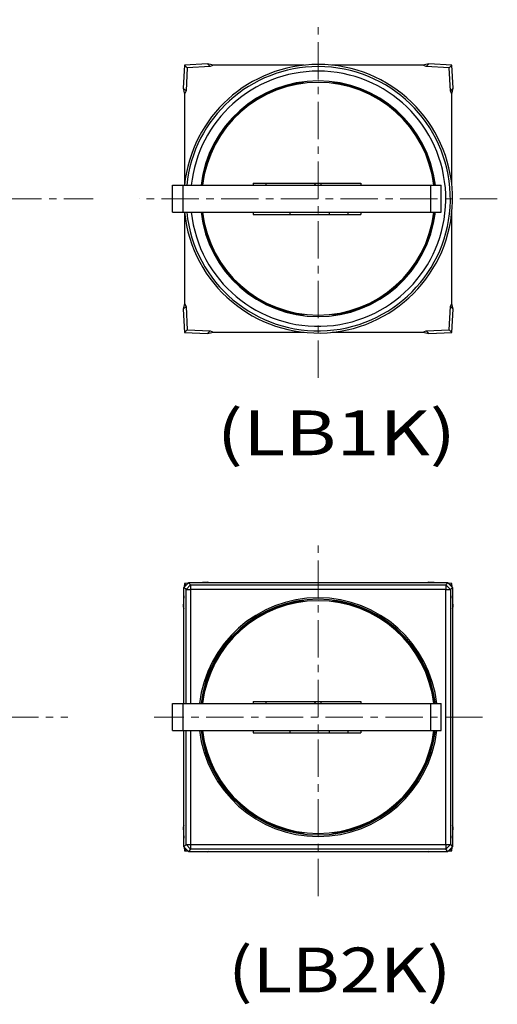
# Model space of a CAD drawing. Units: millimetres. Extents: x -163 to -14, y 16 to 200.
# Drawn here: x -47 to -15, y 134 to 200 of the extents above; entities that cross this region are included whole.
import ezdxf
from ezdxf.enums import TextEntityAlignment as Align

# ---------------------------------------------------------------- set-up
doc = ezdxf.new("R2010")
doc.units = ezdxf.units.MM
doc.linetypes.add('CENTERX2', pattern=[4, 2.5, -0.5, 0.5, -0.5])
for name, color, linetype, lineweight in [('CENTER', 7, 'CENTERX2', 13), ('CMNT', 7, 'Continuous', 13), ('中線', 3, 'Continuous', 25)]:
    doc.layers.add(name, color=color, linetype=linetype, lineweight=lineweight)
doc.styles.add('IDEC_TEXT', font='simplex.shx', dxfattribs={"bigfont": 'extfont2.shx'})

msp = doc.modelspace()

# ---------------------------------------------------------------- linework, layer by layer
at = {"layer": 'CENTER'}
for p, q in [((-27.093, 176.289), (-27.093, 200.289)), ((-104.127, 188.289), (-42.158, 188.289)), ((-15.093, 188.289), (-39.093, 188.289)), ((-27.093, 141.547), (-27.093, 165.547)), ((-104.341, 153.547), (-43.867, 153.547)), ((-16.093, 153.547), (-38.093, 153.547))]:
    msp.add_line(p, q, dxfattribs=at)
at = {"layer": '中線'}
for p, q in [((-34.504, 197.324), (-36.052, 197.248)), ((-34.504, 197.324), (-34.325, 197.145)), ((-34.111, 197.239), (-34.504, 197.324)), ((-19.682, 197.324), (-20.075, 197.239)), ((-19.861, 197.145), (-19.682, 197.324)), ((-18.134, 197.248), (-19.682, 197.324)), ((-36.052, 197.248), (-36.128, 195.7)), ((-35.873, 197.069), (-36.052, 197.248)), ((-35.873, 197.069), (-35.949, 195.521)), ((-34.325, 197.145), (-35.873, 197.069)), ((-34.111, 197.239), (-34.325, 197.145)), ((-28.041, 197.239), (-34.111, 197.239)), ((-20.075, 197.239), (-26.146, 197.239)), ((-19.861, 197.145), (-20.075, 197.239)), ((-18.314, 197.069), (-19.861, 197.145)), ((-18.314, 197.069), (-18.134, 197.248)), ((-18.238, 195.521), (-18.314, 197.069)), ((-18.058, 195.7), (-18.134, 197.248)), ((-28.093, 196.126), (-28.093, 196.076)), ((-28.093, 196.075), (-28.093, 196.025)), ((-26.093, 196.126), (-26.093, 196.076)), ((-26.093, 196.025), (-26.093, 196.075)), ((-35.949, 195.521), (-36.128, 195.7)), ((-36.128, 195.7), (-36.043, 195.307)), ((-35.949, 195.521), (-36.043, 195.307)), ((-18.058, 195.7), (-18.238, 195.521)), ((-18.143, 195.307), (-18.238, 195.521)), ((-18.143, 195.307), (-18.058, 195.7)), ((-36.043, 195.307), (-36.043, 189.237)), ((-18.143, 189.237), (-18.143, 195.307)), ((-31.892, 194.502), (-31.927, 194.538)), ((-31.856, 194.466), (-31.892, 194.502)), ((-22.295, 194.502), (-22.33, 194.466)), ((-22.295, 194.502), (-22.259, 194.538)), ((-33.306, 193.088), (-33.342, 193.123)), ((-33.306, 193.088), (-33.27, 193.052)), ((-20.916, 193.052), (-20.881, 193.088)), ((-20.88, 193.088), (-20.845, 193.123)), ((-36.843, 187.389), (-36.843, 189.19)), ((-36.843, 189.189), (-18.843, 189.189)), ((-36.143, 187.389), (-36.143, 189.19)), ((-34.829, 189.289), (-34.879, 189.289)), ((-31.443, 189.339), (-31.443, 189.19)), ((-31.443, 189.339), (-24.243, 189.339)), ((-30.593, 189.339), (-30.593, 189.19)), ((-27.243, 189.189), (-27.393, 189.339)), ((-26.893, 189.19), (-26.893, 189.339)), ((-24.243, 189.339), (-24.243, 189.19)), ((-19.544, 187.389), (-19.544, 189.19)), ((-19.307, 189.289), (-19.358, 189.289)), ((-18.843, 187.389), (-18.843, 189.19)), ((-36.843, 187.389), (-18.843, 187.389)), ((-36.043, 187.342), (-36.043, 181.272)), ((-34.879, 187.289), (-34.829, 187.289)), ((-31.443, 187.389), (-31.443, 187.239)), ((-31.443, 187.239), (-24.243, 187.239)), ((-28.993, 187.389), (-28.993, 187.239)), ((-26.343, 187.239), (-26.343, 187.389)), ((-25.093, 187.239), (-25.093, 187.389)), ((-24.243, 187.389), (-24.243, 187.239)), ((-19.358, 187.289), (-19.307, 187.289)), ((-18.143, 181.272), (-18.143, 187.342)), ((-33.306, 183.491), (-33.342, 183.455)), ((-33.27, 183.527), (-33.306, 183.491)), ((-20.881, 183.491), (-20.916, 183.527)), ((-20.88, 183.491), (-20.845, 183.455)), ((-31.892, 182.077), (-31.927, 182.041)), ((-31.892, 182.077), (-31.856, 182.112)), ((-22.33, 182.112), (-22.295, 182.077)), ((-22.295, 182.077), (-22.259, 182.041)), ((-36.043, 181.272), (-36.128, 180.878)), ((-36.128, 180.878), (-35.949, 181.058)), ((-36.128, 180.878), (-36.052, 179.331)), ((-36.043, 181.272), (-35.949, 181.058)), ((-35.949, 181.058), (-35.873, 179.51)), ((-18.314, 179.51), (-18.238, 181.058)), ((-18.238, 181.058), (-18.143, 181.272)), ((-18.238, 181.058), (-18.058, 180.878)), ((-18.058, 180.878), (-18.143, 181.272)), ((-18.134, 179.331), (-18.058, 180.878)), ((-28.093, 180.554), (-28.093, 180.503)), ((-28.093, 180.453), (-28.093, 180.503)), ((-26.093, 180.503), (-26.093, 180.554)), ((-26.093, 180.453), (-26.093, 180.503)), ((-35.873, 179.51), (-36.052, 179.331)), ((-35.873, 179.51), (-34.325, 179.434)), ((-19.861, 179.434), (-18.314, 179.51)), ((-18.314, 179.51), (-18.134, 179.331)), ((-36.052, 179.331), (-34.504, 179.255)), ((-34.325, 179.434), (-34.504, 179.255)), ((-34.504, 179.255), (-34.111, 179.339)), ((-34.325, 179.434), (-34.111, 179.339)), ((-34.111, 179.339), (-28.041, 179.339)), ((-26.146, 179.339), (-20.075, 179.339)), ((-20.075, 179.339), (-19.861, 179.434)), ((-20.075, 179.339), (-19.682, 179.255)), ((-19.682, 179.255), (-19.861, 179.434)), ((-19.682, 179.255), (-18.134, 179.331)), ((-36.093, 162.236), (-35.787, 162.547)), ((-36.052, 162.506), (-36.064, 162.266)), ((-35.817, 162.518), (-36.052, 162.506)), ((-35.939, 162.393), (-36.052, 162.506)), ((-35.643, 162.403), (-35.949, 162.092)), ((-35.787, 162.547), (-35.643, 162.403)), ((-18.399, 162.547), (-35.787, 162.547)), ((-35.643, 162.403), (-35.643, 162.097)), ((-35.643, 162.403), (-18.543, 162.403)), ((-34.504, 162.582), (-35.212, 162.547)), ((-34.504, 162.582), (-34.47, 162.547)), ((-34.343, 162.547), (-34.504, 162.582)), ((-19.682, 162.582), (-19.844, 162.547)), ((-19.717, 162.547), (-19.682, 162.582)), ((-18.974, 162.547), (-19.682, 162.582)), ((-18.543, 162.403), (-18.399, 162.547)), ((-18.543, 162.403), (-18.543, 162.097)), ((-18.543, 162.403), (-18.237, 162.092)), ((-18.399, 162.547), (-18.093, 162.236)), ((-18.134, 162.506), (-18.37, 162.518)), ((-18.248, 162.393), (-18.134, 162.506)), ((-18.123, 162.266), (-18.134, 162.506)), ((-35.949, 162.092), (-36.093, 162.236)), ((-36.093, 154.447), (-36.093, 162.236)), ((-35.949, 162.092), (-35.643, 162.097)), ((-35.949, 154.447), (-35.949, 162.092)), ((-35.643, 162.097), (-35.643, 154.447)), ((-18.543, 162.097), (-35.643, 162.097)), ((-18.543, 144.997), (-18.543, 162.097)), ((-18.543, 162.097), (-18.237, 162.092)), ((-18.093, 162.236), (-18.237, 162.092)), ((-18.237, 162.092), (-18.237, 145.003)), ((-18.093, 162.236), (-18.093, 144.859)), ((-36.093, 161.667), (-36.128, 160.958)), ((-28.093, 161.333), (-28.093, 161.384)), ((-28.093, 161.333), (-28.093, 161.283)), ((-26.093, 161.333), (-26.093, 161.384)), ((-26.093, 161.283), (-26.093, 161.333)), ((-18.058, 160.958), (-18.093, 161.667)), ((-36.093, 160.924), (-36.128, 160.958)), ((-36.128, 160.958), (-36.093, 160.797)), ((-18.058, 160.958), (-18.093, 160.924)), ((-18.093, 160.797), (-18.058, 160.958)), ((-31.856, 159.724), (-31.892, 159.76)), ((-31.396, 160.113), (-31.432, 160.149)), ((-22.79, 160.113), (-22.754, 160.149)), ((-22.295, 159.76), (-22.33, 159.724)), ((-33.659, 157.85), (-33.695, 157.886)), ((-33.306, 158.346), (-33.27, 158.31)), ((-20.916, 158.31), (-20.881, 158.346)), ((-20.528, 157.85), (-20.491, 157.886)), ((-36.843, 152.647), (-36.843, 154.448)), ((-36.843, 154.447), (-18.843, 154.447)), ((-36.143, 152.647), (-36.143, 154.448)), ((-34.93, 154.547), (-34.879, 154.547)), ((-34.829, 154.547), (-34.879, 154.547)), ((-31.443, 154.597), (-24.243, 154.597)), ((-31.443, 154.597), (-31.443, 154.448)), ((-30.593, 154.597), (-30.593, 154.448)), ((-27.243, 154.447), (-27.393, 154.597)), ((-26.893, 154.448), (-26.893, 154.597)), ((-24.243, 154.597), (-24.243, 154.448)), ((-19.544, 152.647), (-19.544, 154.448)), ((-19.307, 154.547), (-19.358, 154.547)), ((-19.307, 154.547), (-19.257, 154.547)), ((-18.843, 152.647), (-18.843, 154.448)), ((-36.843, 152.647), (-18.843, 152.647)), ((-36.093, 144.853), (-36.093, 152.647)), ((-35.949, 144.997), (-35.949, 152.647)), ((-35.643, 152.647), (-35.643, 144.997)), ((-34.93, 152.547), (-34.879, 152.547)), ((-34.879, 152.547), (-34.829, 152.547)), ((-31.443, 152.647), (-31.443, 152.497)), ((-31.443, 152.497), (-24.243, 152.497)), ((-28.993, 152.647), (-28.993, 152.497)), ((-26.343, 152.497), (-26.343, 152.647)), ((-25.093, 152.497), (-25.093, 152.647)), ((-24.243, 152.647), (-24.243, 152.497)), ((-19.358, 152.547), (-19.307, 152.547)), ((-19.307, 152.547), (-19.257, 152.547)), ((-33.695, 149.208), (-33.659, 149.244)), ((-20.491, 149.208), (-20.528, 149.244)), ((-33.27, 148.785), (-33.306, 148.749)), ((-20.881, 148.749), (-20.916, 148.785)), ((-31.892, 147.335), (-31.856, 147.37)), ((-22.33, 147.37), (-22.295, 147.335)), ((-31.432, 146.946), (-31.396, 146.982)), ((-22.754, 146.946), (-22.79, 146.982)), ((-36.093, 146.298), (-36.128, 146.136)), ((-36.128, 146.136), (-36.093, 146.171)), ((-36.128, 146.136), (-36.093, 145.428)), ((-18.058, 146.136), (-18.093, 146.298)), ((-18.093, 146.171), (-18.058, 146.136)), ((-18.093, 145.428), (-18.058, 146.136)), ((-28.093, 145.812), (-28.093, 145.761)), ((-28.093, 145.711), (-28.093, 145.761)), ((-26.093, 145.761), (-26.093, 145.812)), ((-26.093, 145.711), (-26.093, 145.761)), ((-36.093, 144.853), (-35.949, 144.997)), ((-35.782, 144.547), (-36.093, 144.853)), ((-36.064, 144.824), (-36.052, 144.589)), ((-35.939, 144.702), (-36.052, 144.589)), ((-36.052, 144.589), (-35.812, 144.577)), ((-35.949, 144.997), (-35.643, 144.997)), ((-35.949, 144.997), (-35.638, 144.692)), ((-35.638, 144.692), (-35.782, 144.547)), ((-35.782, 144.547), (-18.399, 144.547)), ((-35.643, 144.997), (-18.543, 144.997)), ((-35.643, 144.997), (-35.638, 144.692)), ((-18.543, 144.692), (-35.638, 144.692)), ((-35.212, 144.547), (-34.504, 144.513)), ((-34.47, 144.547), (-34.504, 144.513)), ((-34.504, 144.513), (-34.343, 144.547)), ((-19.844, 144.547), (-19.682, 144.513)), ((-19.682, 144.513), (-19.717, 144.547)), ((-19.682, 144.513), (-18.974, 144.547)), ((-18.543, 144.997), (-18.237, 145.003)), ((-18.543, 144.692), (-18.237, 145.003)), ((-18.543, 144.997), (-18.543, 144.692)), ((-18.399, 144.547), (-18.543, 144.692)), ((-18.093, 144.859), (-18.399, 144.547)), ((-18.37, 144.577), (-18.134, 144.589)), ((-18.248, 144.702), (-18.134, 144.589)), ((-18.237, 145.003), (-18.093, 144.859)), ((-18.134, 144.589), (-18.123, 144.829))]:
    msp.add_line(p, q, dxfattribs=at)
for centre, radius, start, end in [((-27.093, 188.289), 9, 90, 174.26058), ((-27.093, 188.289), 9, 185.73845, 90), ((-27.093, 188.289), 8.856, 90, 174.16675), ((-27.093, 188.289), 8.856, 185.83225, 90), ((-27.093, 188.289), 8.55, 90, 173.9574), ((-27.093, 188.289), 8.55, 186.04157, 90), ((-27.093, 188.289), 7.9, 90, 173.45814), ((-27.093, 188.289), 7.85, 97.31871, 173.41629), ((-27.093, 188.289), 7.8, 6.62623, 173.37377), ((-27.093, 188.289), 7.9, 6.54186, 90), ((-27.093, 188.289), 7.85, 6.58371, 82.68129), ((-27.093, 188.289), 7.9, 186.54075, 353.45925), ((-27.093, 188.289), 7.85, 186.58259, 232.31871), ((-27.093, 188.289), 7.8, 186.62527, 353.37466), ((-27.093, 188.289), 7.85, 277.31871, 353.41741), ((-27.093, 188.289), 7.85, 232.31871, 262.68129), ((-27.093, 153.547), 8, 90, 173.54026), ((-27.093, 153.547), 7.9, 90, 173.45814), ((-27.093, 153.547), 7.8, 6.62623, 173.37377), ((-27.093, 153.547), 7.85, 97.31871, 142.31871), ((-27.093, 153.547), 8, 6.45974, 90), ((-27.093, 153.547), 7.9, 6.54186, 90), ((-27.093, 153.547), 7.85, 7.31871, 82.68129), ((-27.093, 153.547), 7.85, 142.31871, 172.68129), ((-27.093, 153.547), 8, 186.45864, 353.54136), ((-27.093, 153.547), 7.9, 186.54075, 353.45925), ((-27.093, 153.547), 7.85, 187.31871, 232.31871), ((-27.093, 153.547), 7.8, 186.62527, 353.37466), ((-27.093, 153.547), 7.85, 277.31871, 352.68129), ((-27.093, 153.547), 7.85, 232.31871, 262.68129)]:
    msp.add_arc(centre, radius, start, end, dxfattribs=at)

# ---------------------------------------------------------------- texts
at = {"layer": 'CMNT', "style": 'IDEC_TEXT'}
for s, width, p in [('(LB1K)', 1.27348, (-25.874, 172.599)), ('(LB2K)', 1.187142, (-25.653, 136.599))]:
    msp.add_text(s, height=3, dxfattribs=dict(at, width=width)).set_placement(p, align=Align.MIDDLE_CENTER)

doc.saveas('drawing.dxf')
